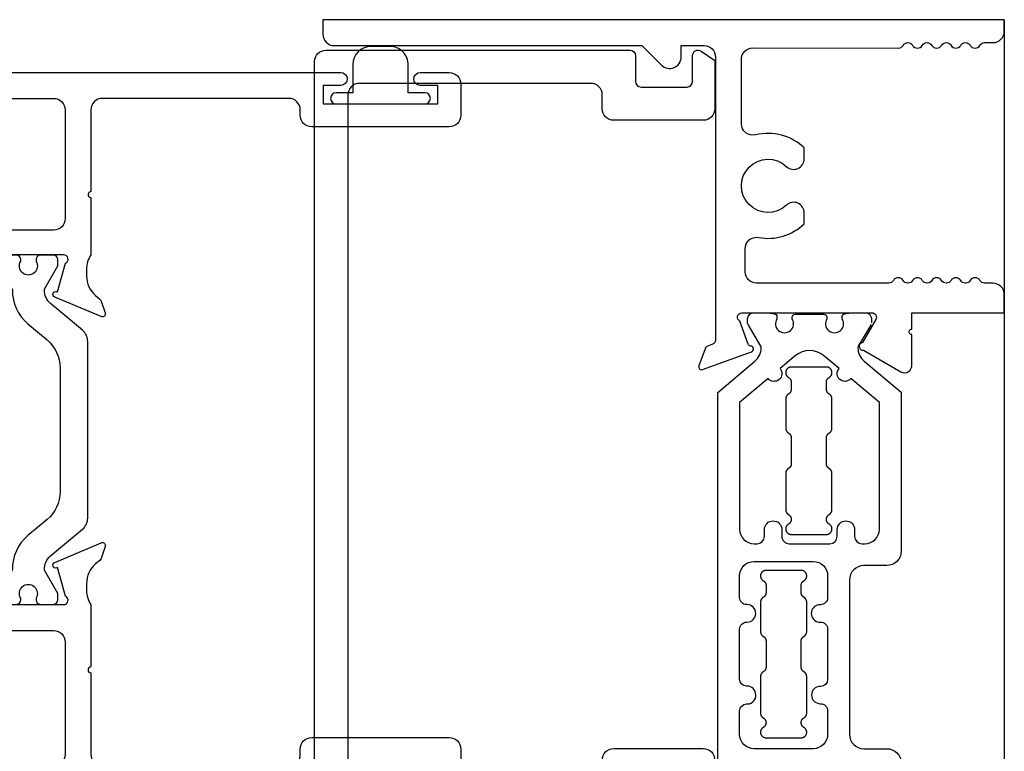
# Model space of a CAD drawing. Units: inches. Extents: x 0 to 147, y 0 to 94.
# Drawn here: x 109 to 112, y 71 to 73 of the extents above; entities that cross this region are included whole.
import ezdxf
from ezdxf.lldxf.tags import DXFTag

# ---------------------------------------------------------------- set-up
doc = ezdxf.new("R2010")
doc.units = ezdxf.units.IN
doc.header["$MEASUREMENT"] = 0
doc.layers.get('0').update_dxf_attribs({"color": 4})
tags = doc.linetypes.add('HIDDEN2', pattern=[0.1875, 0.125, -0.0625]).pattern_tags.tags
tags[6:7] = [DXFTag(74, 4), DXFTag(75, 0), DXFTag(340, '0'), DXFTag(46, 0.0), DXFTag(50, 0.0), DXFTag(44, 0.0), DXFTag(45, 0.0)]
tags[4:5] = [DXFTag(74, 4), DXFTag(75, 0), DXFTag(340, '0'), DXFTag(46, 0.0), DXFTag(50, 0.0), DXFTag(44, 0.0), DXFTag(45, 0.0)]

# ---------------------------------------------------------------- blocks, each defined once
blk = doc.blocks.new('H-10884')
at = {"linetype": 'Continuous'}
for points in [[(-0.6305549618471346, -0.6507271814178606, 0.6490419996838104), (-0.6198988687487024, -0.660727106116827), (-0.493880483023875, -0.6077797334826283, 0.9705915366368294), (-0.4996326582350115, -0.5928571157264387), (-0.5010639892016702, -0.5934584979264912), (-0.5232318496427535, -0.5161499812352051, -0.7964315269802867), (-0.5179977062293002, -0.4933516599431052), (-0.3400934288558961, -0.493351659943031, -0.577350269188692), (-0.3297011240105192, -0.5113516599430348), (-0.367236744254166, -0.5763652612986366, 1.029593926567766), (-0.3677030453298169, -0.5923516599431551), (-0.22429466032834, -0.5923516599430814, 1.029593926623487), (-0.2247609614048649, -0.5763652612987613), (-0.2622965816485712, -0.5113516599430495, -0.5773502691896423), (-0.2519042768031579, -0.4933516599431052), (-0.0739999994295122, -0.4933516599431056, -0.7964315269876379), (-0.0687658560162561, -0.5161499812353015), (-0.0909337164573181, -0.5934584979265054), (-0.092365047423991, -0.5928571157264511, 0.9705915366410243), (-0.0981172226351603, -0.6077797334826301), (0.0279011630896751, -0.6607271061168283, 0.6490419996833113), (0.0385572561881151, -0.6507271814178708), (0.0273358839972247, -0.6184149421559191, 0.133787413447376), (0.0237723544712747, -0.6132088750915408), (0.0126612694825195, -0.6037632536362572, -0.2200100613321212), (-0.0119999994295235, -0.5504303420024605), (-0.0119999994295128, -0.5325434958275466, -0.1496639304423997), (0, -0.4933516599431052), (0, -0.188352285368051), (-0.1878157293012599, -0.188352285368051), (-0.1878157291417644, -0.0699996572257717), (-0.052805934039597, -0.0699996574076991, -0.4142277423137845), (-0.0448059340597578, -0.0780000447233, 0.3938383620841229), (-0.0368255612699731, -0.0854400001142644), (0, -0.0854400001638531), (0, 0), (-1.267499999429515, 0, 0.9999999999999745), (-1.267499999429515, -0.0349999999999966), (-1.2199999999893, -0.0349999999999966), (-1.2199999999893, -0.0850000000000009), (-1.529999999989289, -0.0850000000000009), (-1.529999999429517, -0.0349999999999966), (-1.482499999429512, -0.0349999999999966, 0.9999999999999998), (-1.482499999429512, 0), (-1.561000000006185, 0, 0.414213562415725), (-1.592000000006184, -0.0310000000045143), (-1.59199999999381, -0.1160000000045152, 0.4142135623304995), (-1.560999999993811, -0.1470000000000029), (-1.188999999763927, -0.147000000000002, 0.4142135602437957), (-1.157999999763927, -0.1160000002253696), (-1.157999999654876, -0.1009996557348458, -0.4142135606384555), (-1.126999999613104, -0.0699996559602125), (-0.6229977062295103, -0.0699996566393608, -0.4142135619784186), (-0.5919977062712816, -0.1009996566393596), (-0.5919977065695577, -0.3223524880825686, -1.000000043852811), (-0.5919977065911173, -0.3383524880825641), (-0.5919977062295186, -0.4933516599431016, -0.1496639316089927), (-0.5799977062295129, -0.5325434958276425), (-0.5799977062295146, -0.5504303420025103, -0.2200100613318505), (-0.6046589751415424, -0.6037632536362448), (-0.6157700601303091, -0.6132088750915444, 0.1337874134471095), (-0.619333589656244, -0.6184149421559231)], [(-0.2424274022285395, -0.2555040966912614), (-0.2424274022285395, -0.23764380269031, -0.3743606943521243), (-0.2578157291482963, -0.2199713871027065), (-0.2578157292084775, -0.1009996570739915, 0.4142135618302555), (-0.2888157291667053, -0.0699996570896744), (-0.4909999993877392, -0.0699996568172274, 0.4142135627677716), (-0.52199999942951, -0.1009996568172298), (-0.5219999994295108, -0.3955822764556451, 0.4142135623730951), (-0.4909999994295103, -0.4265822764556413), (-0.272408113202431, -0.4265822764556298, 0.3653067635203717), (-0.2418540115734986, -0.4008212528488571, -0.5953879091138213), (-0.1906277380529726, -0.3834499747636748, 2.221032959908443), (-0.1888166365612136, -0.2756514593802208, -0.6679050324880234)]]:
    blk.add_lwpolyline(points, format="xyb", close=True, dxfattribs=at)
blk = doc.blocks.new('20-0686')
at = {"linetype": 'Continuous'}
blk.add_lwpolyline([(0.2281849942560639, -0.4724989416284711), (0.1931229746962524, -0.4724989416284707, -0.4142135623730951), (0.1811229746962519, -0.4604989416284706), (0.1811229746962501, -0.4559536192534326, 1.80909659637817), (0.1397781056513905, -0.4559536192534335), (0.1397781056514225, -0.4604989416284706, -0.4142135623730951), (0.127778105651422, -0.4724989416284711), (0.0927160860916976, -0.4724989416284707, -0.4142135623730951), (0.0807160860916971, -0.4604989416284706), (0.0807160860916971, -0.44307144345097), (0.116065503531483, -0.3818447767581023, 0.1301369968542475), (0.1171371671744019, -0.3778924580117096, 0.2232582553006936), (0.1002598210597307, -0.3414152314801182), (0.0139312010740858, -0.2689765137817246, -0.221693941441483), (2.7e-15, -0.2391008494307538), (-2.7e-15, 0.2391008494307538, -0.2216939414414926), (0.0139312010740813, 0.2689765137817255), (0.1002598210597219, 0.3414152314801218, 0.2232582553006938), (0.1171371671743948, 0.3778924580117096, 0.1301369968542327), (0.1160655035314724, 0.3818447767581015), (0.0807160860916883, 0.44307144345097), (0.0807160860916883, 0.4604989416284671, -0.4142135623730516), (0.0927160860916869, 0.4724989416284707), (0.1277781056514113, 0.4724989416284711, -0.4142135623730951), (0.1397781056514127, 0.4604989416284706), (0.1397781056513798, 0.4559536192534335, 1.80909659637821), (0.1811229746962413, 0.4559536192534371), (0.1811229746962413, 0.4604989416284742, -0.4142135623730516), (0.1931229746962417, 0.4724989416284707), (0.2281849942560532, 0.4724989416284711, -0.4142135623730951), (0.2401849942560528, 0.4604989416284706), (0.2401849942560537, 0.4430719271566712), (0.204845588486978, 0.381862035229771, 0.1337666842196122), (0.2037740750314692, 0.3777955510726816, -0.2238751109028864), (0.1615826909236571, 0.2863249021210312), (0.1098243284649039, 0.2428942367483646, 0.2216939414414819), (0.0748177206377232, 0.1678220545330991), (0.0748177206377276, -0.1678220545330991, 0.2216939414414881), (0.1098243284649101, -0.2428942367483593), (0.1615826909236615, -0.286324902121029, -0.2238751109028941), (0.203774075031478, -0.3777955510726816, 0.1337666842194709), (0.2048455884869869, -0.3818620352297701), (0.2401849942560625, -0.4430719271566712), (0.2401849942560625, -0.4604989416284706, -0.4142135623730951)], format="xyb", close=True, dxfattribs=at)
blk = doc.blocks.new('H-11154')
for points in [[(-1.340084580821843, 0.1159999999999997, 0.4142135623730951), (-1.371084580821843, 0.1470000000000056), (-1.743084580821843, 0.1469999999999997, 0.4142135623730951), (-1.774084580821849, 0.1159999999999997), (-1.774084580821843, 0.0310000000000059, 0.4142135623730951), (-1.743084580821843, 1.42e-14), (-1.664584580821824, 2e-16, 0.9999999999999998), (-1.664584580821824, 0.0349999999999966), (-1.712084580821837, 0.0349999999999966), (-1.712084580821837, 0.085000000000008), (-1.402084580821849, 0.085000000000008), (-1.402084580821849, 0.0349999999999966), (-1.449584580821834, 0.0349999999999967, 0.9999999999999998), (-1.449584580821834, 0), (0, 0), (0.5059154191781658, 0.2690000000000055), (0.5059154191781658, 0.3190000000000026), (0.021915419178157, 0.3190000000000026), (0.0219154191781629, 0.2879999999999967, 0.4142135623730951), (0.0529154191781629, 0.257000000000005), (0.2710677058955326, 0.257000000000009, -0.7812856265066688), (0.2804571371512594, 0.2193410481428231), (-0.0004125244534947, 0.0700000000000074), (-0.1510845814841701, 0.0700000000000133, -0.4142135623730951), (-0.182084581484176, 0.1010000000000133), (-0.1820845814841816, 0.5066504563524671, -0.1496639335808166), (-0.1940845817865693, 0.5458422926844264), (-0.1940845817865903, 0.5637291388594042, -0.220010065581483), (-0.1694233128745424, 0.6170620516280821), (-0.1583122278857978, 0.6265076730833652, 0.1337873948554831), (-0.1547486990278202, 0.631713739579908), (-0.1435273268369294, 0.6640259788418441, 0.6490420851153405), (-0.1541834193043314, 0.6740259053578797), (-0.2802018050291647, 0.621078532723689, 0.9705915178640641), (-0.2744496298215751, 0.6061559149760143), (-0.2730183189496529, 0.6067572887331494), (-0.2508504517559666, 0.5294487484927277, -0.7964320698494481), (-0.2560845808218346, 0.5066504202461033), (-0.4339888581956473, 0.5066504202461138, -0.5773485104768963), (-0.4443810997273517, 0.5246504202459477), (-0.4068454611318443, 0.5896640533879208, 1.029588660316253), (-0.4063792417206713, 0.6056504568000065), (-0.5495641926533068, 0.6056473360173357, 1.058787386735292), (-0.5490984533555832, 0.5896801970759072), (-0.5117857054027997, 0.52465045680002, -0.5773502691897097), (-0.5221780102482115, 0.506650456800017), (-0.7000822876218252, 0.5066504568000174, -0.7964315269875357), (-0.7053164310350866, 0.5294487780922026), (-0.6831485705940139, 0.6067572947834777), (-0.6817172396273428, 0.6061559125834071, 0.9705915366363882), (-0.6759650644161895, 0.6210785303396023), (-0.8019834501410226, 0.6740259029738052, 0.6490419996834812), (-0.8126395432394559, 0.6640259782748359), (-0.8014181710485805, 0.6317137390128899, 0.133787413447266), (-0.7978546415226333, 0.6265076719485166), (-0.7867435565338945, 0.6170620504932613, -0.2200100613320037), (-0.7620822876218512, 0.5637291388595003), (-0.7620822876218443, 0.5449127097394069, -0.1531351976756303), (-0.7740822876218232, 0.506650456800017), (-0.7740822876218232, 0.3380000000000081, -0.9999999999999998), (-0.7740822876218232, 0.3219999999999983), (-0.7740822876218232, 0.1010000000000133, -0.4142135623730951), (-0.805082287621829, 0.0700000000000133), (-1.309084580821846, 0.0700000000000074, -0.4142135623730951), (-1.340084580821846, 0.1010000000000133)], [(-0.4244130590043257, 0.405836444284933, 0.411038278603365), (-0.4554112332286735, 0.4364999999999953), (-0.6730822876218383, 0.4364999999999953, 0.4142135623730951), (-0.7040822876218384, 0.4055000000000036), (-0.70408228762183, 0.1010000000000133, 0.4142135623730951), (-0.6730822876218383, 0.0700000000000133), (-0.2830845808218214, 0.0700000000000074, 0.4142135623730951), (-0.2520845808218215, 0.1010000000000133), (-0.2520845808218439, 0.1701750958079486, 0.4898293249828557), (-0.2907876111248659, 0.2002028050803956, -0.2529091242481459), (-0.4144137664155295, 0.2310220315929735, -0.9999999999999594), (-0.3726196656184697, 0.2768178080201169, 2.264405061381779), (-0.3725484826178121, 0.3832470677381501, -0.647459496328432)]]:
    blk.add_lwpolyline(points, format="xyb", close=True)
blk = doc.blocks.new('20-0620A')
at = {"linetype": 'Continuous'}
blk.add_lwpolyline([(-0.0750000000000006, 0.0300000000000029), (-0.1200000000000059, 0.0300000000000065, 0.9999999999999408), (-0.1200000000000041, 5.3e-15), (0.119999999999997, 6.2e-15, 0.9999999999999705), (0.1199999999999961, 0.03000000000001), (0.0750011576533019, 0.03000000000001), (0.0750011576533011, 0.105351888336111, 0.4142135623730951), (0.024999999986593, 0.1553530460028209), (-0.0249988423332942, 0.1553530460028209, 0.4142135623730847), (-0.0750000000000014, 0.105351888336111)], format="xyb", close=True, dxfattribs=at)
blk = doc.blocks.new('IF-1487')
blk.add_blockref('20-0620A', (1.557084602485925, 1.861599963446092))
at = {"xscale": -1}
for name, p in [('H-10884', (0.18208460249663, 1.946599963446093)), ('20-0686', (0.765277756644446, 0.9799493984284763)), ('H-11154', (0, 0))]:
    blk.add_blockref(name, p, dxfattribs=at)
blk = doc.blocks.new('S-10873')
at = {"linetype": 'Continuous'}
blk.add_lwpolyline([(-1.253512659763758, -0.5018848035429926, 2.324051915728007), (-1.25349589652604, -0.3973223568976705, -0.6512240078914759), (-1.301952977924242, -0.3764351673152397), (-1.301999908931327, -0.3468272298986159, -0.2555722741219706), (-1.170351020239129, -0.3116616431731147, 0.4862059897206004), (-1.131999999999998, -0.2815458250463578), (-1.131999999999997, -0.1072516792114051, 0.4147684528189664), (-1.16305871838998, -0.0762517348219305), (-1.556125492514294, -0.0769962602908221, -0.2684567904100717), (-1.569144285681712, -0.0694962872225853, 0.2619961831770867), (-1.58180094703053, -0.0620000000000012), (-1.582468386419349, -0.0620000000000021, 0.2619961831129956), (-1.595125047766369, -0.0694962872194687, -0.5773502679065925), (-1.621105809851035, -0.0694962872163565, 0.2619961781877699), (-1.633762470919788, -0.0620000000000012), (-1.634429910868743, -0.0619999999999994, 0.2619961777055867), (-1.647086571923961, -0.0694962871929112, -0.5773502655798461), (-1.673067333956274, -0.0694962872397982, 0.2619962518192569), (-1.68572399919871, -0.0620000000000012), (-1.686391430719079, -0.0619999999999985, 0.2619962498905407), (-1.699048095907371, -0.0694962871460163, -0.57735025956375), (-1.725028857804321, -0.0694962871460163, 0.2619962498905805), (-1.737685522992615, -0.0620000000000012), (-1.738352954512979, -0.0619999999999985, 0.2619962412112965), (-1.751009619457618, -0.0694962867239957, -0.5773502427186581), (-1.77699038065067, -0.0694962865364275, 0.2619959447609363), (-1.789647028846684, -0.0620000000000012), (-1.811999999999998, -0.0619999999999985, -0.4142135623730951), (-1.842999999999998, -0.0309999999999988), (-1.842999999999998, 0), (0, 0), (0, -0.038999999501236, -0.4142135623730951), (-0.0309999999999988, -0.0699999995012357), (-0.8631593731030714, -0.0699999995012419), (-0.9160796833198503, -0.122920309718026, -0.6681786379193695), (-0.9689999935366354, -0.1009999995012407), (-0.9689999935366362, -0.0699999995012419), (-1.030999999999999, -0.0699999995012419, 0.4142135623730951), (-1.061999999999998, -0.1009999995012407), (-1.061999999999999, -0.8669125947839333, 0.3152987888789939), (-1.054104241719906, -0.8781889062333645), (-1.040875071806084, -0.8830039303060458, -0.2216946626428668), (-1.033703002076562, -0.8901760000355665), (-1.016928400585213, -0.9362638388533923, -0.6370702608075148), (-1.027182102698107, -0.946517540966283), (-1.159182102698107, -0.8984734700431467, -0.810509309012742), (-1.156990014490419, -0.8829744514795008, 0.2985898039806997), (-1.149997627807084, -0.8776765864402701), (-1.127941553787795, -0.815735934549874, 0.7819428205665485), (-1.132999862466919, -0.7929999999999993), (-1.485197069245211, -0.7929999999999993, 0.5773503015605723), (-1.495589373482238, -0.8110000009506283), (-1.459361675424418, -0.8737482006289276, -0.993353942634865), (-1.46198025906989, -0.8941667249997205), (-1.562999833677213, -0.9524904053472234, -0.6246644109699732), (-1.592806836636589, -0.9323981190846488), (-1.593000469556539, -0.8521271421172826, 1.000000023561715), (-1.593000469909965, -0.8371271421172825), (-1.593000469909966, -0.7929999999999993), (-1.842999999999999, -0.7929999999999993), (-1.842999999999999, -0.7439999973555304, -0.4142135623730951), (-1.812, -0.7129999973555305), (-1.789362906175905, -0.7129999973555315, 0.2569391331731696), (-1.776990418581895, -0.7055126657212019, -0.5773502355500573), (-1.751009657225584, -0.7055125344188089, 0.2570502897334583), (-1.73863084301227, -0.712999997355531), (-1.737407785890064, -0.7129999973555315, 0.2570516377331194), (-1.725028933743057, -0.705512468716115, -0.5773502430219222), (-1.699048171690666, -0.7055124689035392, 0.2570514780338686), (-1.686669328632525, -0.712999997355531), (-1.685446253115671, -0.7129999973555315, 0.257051484644029), (-1.673067409871516, -0.7055124685813539, -0.5773502655788674), (-1.647086647839225, -0.705512468628208, 0.2570514447195241), (-1.634707806867274, -0.7129999973555319), (-1.633484726751781, -0.7129999973555315, 0.2570514452000637), (-1.621105885766309, -0.7055124686047836, -0.5773502682870039), (-1.595125123673084, -0.7055124686164973, 0.257051435219722), (-1.582746283255618, -0.7129999973555337), (-1.581523201990555, -0.7129999973555315, 0.25705143533622), (-1.569144361569809, -0.7055124686108201, -0.5773502689641472), (-1.54316359946135, -0.7055124686141196, 0.2570514325285739), (-1.530784759200388, -0.7129999973555301), (-1.172999999999999, -0.7129999973555315, 0.4142135623730951), (-1.141999999999998, -0.6819999973555291), (-1.141999999999998, -0.6198071258360898, 0.468064575097159), (-1.178559112691532, -0.5893096461683767, -0.2398879949592939), (-1.301999908931326, -0.5523958033914207), (-1.30199990893132, -0.5227656499522447, -0.6586945614572098), (-1.253512650840331, -0.5018847941220335)], format="xyb", dxfattribs=at)
blk = doc.blocks.new('20-0853')
at = {"linetype": 'Continuous'}
for points in [[(-1.477296914064467, 1.488140116305679), (-1.442995497282963, 1.428831888353339, -0.1343133710374724), (-1.441937972183664, 1.424813329489381, -0.2227339938388502), (-1.458813777303426, 1.388435087158384), (-1.559000000275624, 1.304368864413369), (-1.559000000275621, 0.8744956705337081, 0.4142135623730951), (-1.520000000275623, 0.8354956705337065), (-1.458000000275619, 0.8354956705337087, -0.4142135623730951), (-1.419000000275619, 0.7964956705337088), (-1.41900000027562, 0.378995670530081, -0.4142135623730951), (-1.458000000275619, 0.3399956705300795), (-1.520000000275623, 0.3399956705300817, 0.4142135623730951), (-1.559000000275622, 0.3009956705300816)], [(-1.062999999999999, 0.1690000000000005), (-1.062999999999997, 1.304315203141047), (-1.163250177831738, 1.388435090385115, -0.2241685913713635), (-1.180124254377917, 1.42507153895136, -0.1259758311940165), (-1.17906845788728, 1.428831890598683), (-1.144767041105748, 1.488140118550962, 0.1318446625959708), (-1.143709145367582, 1.49208227713369), (-1.143709145367582, 1.50375196852001, 0.414213490168151), (-1.159457172965318, 1.5195), (-1.199416464726454, 1.519499999999997, 0.0446322728230534), (-1.200813832539977, 1.519375015623174, -0.0157702551424975), (-1.215796380527305, 1.517158526261487, 0.3808223020065879), (-1.222764259535248, 1.509336823115965), (-1.222764259535242, 1.502957108350827, -1.809162955589619), (-1.264102842170137, 1.50295710835067), (-1.264102842170135, 1.507688976389982, 0.4142135623730951), (-1.271976857910143, 1.515562992129993), (-1.350087093377637, 1.515562992129989, 0.4142135623730621), (-1.35796110911763, 1.507688976389999), (-1.357961109117628, 1.502957108350777, -1.80916295558208), (-1.399299691752637, 1.502957108350771), (-1.399299691752637, 1.509336823115965, 0.3808223020089902), (-1.40626757076065, 1.517158526261491, -0.0157702551424999), (-1.421250118747955, 1.519375015623174, 0.0446322728221037), (-1.422647486561506, 1.519499999999994), (-1.462606778322628, 1.519500000000004, 0.4142135623731777), (-1.478354809802636, 1.503751968519996), (-1.478354809802631, 1.492082277133743)]]:
    blk.add_lwpolyline(points, format="xyb", dxfattribs=at)
for points in [[(-1.236205694392469, 0.9145956705337106, -0.4142135623730951), (-1.256205694392469, 0.8945956705337074), (-1.365858256119448, 0.8945956705337101, -0.4142135623730951), (-1.385858256119449, 0.9145956705337106), (-1.385858256119449, 0.9330956705337101, 0.9999999999999998), (-1.432858256119448, 0.9330956705337101), (-1.432858256119449, 0.9145956705337106, -0.4142135623730951), (-1.452858256119449, 0.8945956705337074), (-1.461000000275603, 0.8945956705337088, -0.4142135623730951), (-1.500000000275604, 0.933595670533709), (-1.500000000275604, 1.27685671258224), (-1.422945189424908, 1.341513375945996, 1.000000000027168), (-1.390771322814649, 1.36851045555371), (-1.348956444616352, 1.403597304427623, -0.363970234266177), (-1.273107506673341, 1.40359730442762), (-1.231292627697968, 1.368510454903471, 0.9999999999670826), (-1.19911876108786, 1.341513375295576), (-1.121999999999997, 1.276803051309897), (-1.121999999999997, 0.933595670533709, -0.4142135623730951), (-1.160999999999996, 0.8945956705337088), (-1.16920569439247, 0.8945956705337074, -0.4142135623730951), (-1.18920569439247, 0.9145956705337106), (-1.189205694392469, 0.9330956705337101, 0.9999999999999998), (-1.23620569439247, 0.9330956705337101)], [(-1.14182432432432, 0.5093470218814318), (-1.140999999999998, 0.5093470218814335, 0.4142135623730951), (-1.121999999999998, 0.5283470218814337), (-1.121999999999997, 0.6634099481004299, 0.4142135623730951), (-1.140999999999997, 0.6824099481004318), (-1.14182432432432, 0.6824099481004322, -0.9999999999999998), (-1.14182432432432, 0.7299813929669768), (-1.140999999999997, 0.7299813929669785, 0.4142135623730951), (-1.121999999999997, 0.7489813929669787), (-1.121999999999996, 0.8078000000000002, 0.4142135623730951), (-1.160999999999996, 0.8468000000000017), (-1.321000000275611, 0.8468000000000017, 0.4142135623730951), (-1.36000000027561, 0.8078000000000002), (-1.360000000275611, 0.7486956705337029, 0.4142135623731086), (-1.34100000027561, 0.7296956705337064), (-1.335976738304065, 0.7296956705337047, -0.8557466705356089), (-1.335976738304047, 0.682695670533708), (-1.341000000275611, 0.682695670533704, 0.4142135623730951), (-1.36000000027561, 0.6636956705337056), (-1.36000000027561, 0.5274181916522523, 0.4142135623730951), (-1.341000000275609, 0.5084181916522486), (-1.339652413979745, 0.5084181916522504, -0.9999999999999998), (-1.339652413979745, 0.4618932701775567), (-1.341000000275609, 0.4618932701775549, 0.4142135623730951), (-1.36000000027561, 0.4428932701775566), (-1.360000000275609, 0.378995670530081, 0.4142135623731019), (-1.321000000275608, 0.3399956705300808), (-1.160999999999996, 0.3399956705300795, 0.4142135623730951), (-1.121999999999997, 0.378995670530081), (-1.121999999999998, 0.4420268809526924, 0.4142135623730951), (-1.140999999999998, 0.4610268809526925), (-1.143561321194908, 0.4610268809526908, -0.9646982311063506)]]:
    blk.add_lwpolyline(points, format="xyb", close=True, dxfattribs=at)
blk = doc.blocks.new('IF-1352')
for name, p in [('S-10873', (1.843000000000005, 0)), ('20-0853', (1.837819645959875, -2.312599999999991))]:
    blk.add_blockref(name, p)
blk = doc.blocks.new('SE24')
for p, q in [((29.85504370658283, 16.23977430691662), (29.76004370658283, 16.23977430691662)), ((29.76004370658283, 16.19879354480308), (29.76004370658283, 16.17979354480308)), ((29.85504370658283, 16.17979354507299), (29.85504370658283, 16.19879354480309)), ((29.74504370658283, 16.15381278268955), (29.74504370658283, 16.07425506903015)), ((29.87004370658283, 16.07425506903016), (29.87004370658283, 16.15381278295946)), ((29.76004370658283, 16.04827430691662), (29.76004370658283, 15.97827430691662)), ((29.85504370658283, 15.97827430691662), (29.85504370658283, 16.04827430691662)), ((29.74504370658283, 15.95229354480309), (29.74504370658283, 15.85373583114369)), ((29.87004370658283, 15.85373583114369), (29.87004370658283, 15.95229354480309)), ((29.76004370658283, 15.78677430691662), (29.85504370658283, 15.78677430691663))]:
    blk.add_line(p, q)
for points, weights in [([(29.76004370658283, 16.23977430691662), (29.74094971113313, 16.23977430691662), (29.73600782146364, 16.2213309235847), (29.75254370658283, 16.21178392585985)], [1, 0.505879363401669, 0.505879363401669, 1]), ([(29.86254370658283, 16.21178392585985), (29.87907959170202, 16.2213309235847), (29.87413770203254, 16.23977430691662), (29.85504370658283, 16.23977430691662)], [1, 0.5058793634016722, 0.5058793634016722, 1]), ([(29.75254370658283, 16.21178392585985), (29.75729851605445, 16.20903873533147), (29.76004370658283, 16.20428392585985), (29.76004370658283, 16.19879354480308)], [1, 0.9106836025229424, 0.9106836025229424, 1]), ([(29.85504370658283, 16.19879354480309), (29.85504370658283, 16.20428392585985), (29.85778889711122, 16.20903873533147), (29.86254370658283, 16.21178392585985)], [1, 0.9106836025229529, 0.9106836025229529, 1]), ([(29.75254370658283, 16.16680316374632), (29.74778889711121, 16.16405797321793), (29.74504370658283, 16.15930316374632), (29.74504370658283, 16.15381278268955)], [1, 0.9106836025229549, 0.9106836025229549, 1]), ([(29.76004370658283, 16.17979354480308), (29.76004370658283, 16.17430316374632), (29.75729851605445, 16.1695483542747), (29.75254370658283, 16.16680316374632)], [1, 0.9106836025229526, 0.9106836025229526, 1]), ([(29.86254370658283, 16.16680316401622), (29.85778889711122, 16.1695483545446), (29.85504370658283, 16.17430316401622), (29.85504370658283, 16.17979354507299)], [1, 0.9106836025229547, 0.9106836025229547, 1]), ([(29.87004370658283, 16.15381278295946), (29.87004370658283, 16.15930316401622), (29.86729851605444, 16.16405797348784), (29.86254370658283, 16.16680316401622)], [1, 0.9106836025229529, 0.9106836025229529, 1]), ([(29.74504370658283, 16.07425506903016), (29.74504370658284, 16.06876468797339), (29.74778889711121, 16.06400987850177), (29.75254370658283, 16.06126468797339)], [1, 0.9106836025229531, 0.9106836025229531, 1]), ([(29.75254370658283, 16.06126468797339), (29.75729851605445, 16.05851949744501), (29.76004370658283, 16.05376468797339), (29.76004370658283, 16.04827430691662)], [1, 0.9106836025229421, 0.9106836025229421, 1]), ([(29.85504370658283, 16.04827430691662), (29.85504370658283, 16.05376468797339), (29.85778889711122, 16.058519497445), (29.86254370658283, 16.06126468797339)], [1, 0.9106836025229531, 0.9106836025229531, 1]), ([(29.86254370658283, 16.06126468797339), (29.86729851605444, 16.06400987850177), (29.87004370658283, 16.06876468797339), (29.87004370658283, 16.07425506903016)], [1, 0.9106836025229423, 0.9106836025229423, 1]), ([(29.76004370658283, 15.97827430691662), (29.76004370658283, 15.97278392585985), (29.75729851605445, 15.96802911638824), (29.75254370658283, 15.96528392585985)], [1, 0.9106836025229531, 0.9106836025229531, 1]), ([(29.86254370658283, 15.96528392585985), (29.85778889711122, 15.96802911638824), (29.85504370658283, 15.97278392585985), (29.85504370658283, 15.97827430691662)], [1, 0.9106836025229544, 0.9106836025229544, 1]), ([(29.75254370658283, 15.96528392585985), (29.74778889711121, 15.96253873533147), (29.74504370658283, 15.95778392585986), (29.74504370658283, 15.95229354480309)], [1, 0.9106836025229544, 0.9106836025229544, 1]), ([(29.87004370658283, 15.95229354480309), (29.87004370658283, 15.95778392585986), (29.86729851605444, 15.96253873533147), (29.86254370658283, 15.96528392585985)], [1, 0.9106836025229469, 0.9106836025229469, 1]), ([(29.74504370658283, 15.85373583114369), (29.74504370658284, 15.84824545008693), (29.74778889711121, 15.84349064061531), (29.75254370658283, 15.84074545008693)], [1, 0.910683602523008, 0.910683602523008, 1]), ([(29.86254370658283, 15.84074545008692), (29.86729851605444, 15.84349064061531), (29.87004370658283, 15.84824545008692), (29.87004370658283, 15.85373583114369)], [1, 0.910683602523016, 0.910683602523016, 1]), ([(29.75254370658283, 15.84074545008693), (29.76379370658284, 15.83425025955854), (29.76379370658284, 15.82125987850178), (29.75254370658283, 15.81476468797339)], [1, 0.6666666666666275, 0.6666666666666275, 1]), ([(29.86254370658283, 15.81476468797339), (29.85129370658283, 15.82125987850177), (29.85129370658283, 15.83425025955854), (29.86254370658283, 15.84074545008692)], [1, 0.6666666666666544, 0.6666666666666544, 1]), ([(29.75254370658283, 15.81476468797339), (29.73600782146364, 15.80521769024854), (29.74094971113313, 15.78677430691662), (29.76004370658283, 15.78677430691662)], [1, 0.5058793634016466, 0.5058793634016466, 1]), ([(29.85504370658283, 15.78677430691663), (29.87413770203254, 15.78677430691662), (29.87907959170202, 15.80521769024854), (29.86254370658283, 15.81476468797339)], [1, 0.5058793634016701, 0.5058793634016701, 1])]:
    blk.add_rational_spline(points, weights, degree=3)
blk = doc.blocks.new('SE25')
for p, q in [((29.78682488359656, 15.68956795152792), (29.69182488359656, 15.68956795152792)), ((29.69182488359656, 15.64858718941439), (29.69182488359656, 15.62958718941439)), ((29.78682488359656, 15.62958718968429), (29.78682488359656, 15.64858718941439)), ((29.67682488359656, 15.60360642730086), (29.67682488359656, 15.52404871364146)), ((29.80182488359656, 15.52404871364146), (29.80182488359656, 15.60360642757076)), ((29.69182488359656, 15.49806795152792), (29.69182488359656, 15.42806795152793)), ((29.78682488359656, 15.42806795152793), (29.78682488359656, 15.49806795152792)), ((29.67682488359656, 15.40208718941439), (29.67682488359656, 15.303529475755)), ((29.80182488359655, 15.30352947575499), (29.80182488359656, 15.40208718941439)), ((29.69182488359656, 15.23656795152793), (29.78682488359656, 15.23656795152793))]:
    blk.add_line(p, q)
for points, weights in [([(29.69182488359656, 15.68956795152792), (29.67273088814685, 15.68956795152792), (29.66778899847737, 15.67112456819601), (29.68432488359656, 15.66157757047116)], [1, 0.505879363401669, 0.505879363401669, 1]), ([(29.79432488359656, 15.66157757047116), (29.81086076871575, 15.67112456819601), (29.80591887904627, 15.68956795152792), (29.78682488359656, 15.68956795152792)], [1, 0.5058793634016722, 0.5058793634016722, 1]), ([(29.68432488359656, 15.66157757047116), (29.68907969306818, 15.65883237994277), (29.69182488359656, 15.65407757047116), (29.69182488359656, 15.64858718941439)], [1, 0.9106836025229424, 0.9106836025229424, 1]), ([(29.78682488359656, 15.64858718941439), (29.78682488359656, 15.65407757047116), (29.78957007412494, 15.65883237994277), (29.79432488359656, 15.66157757047116)], [1, 0.9106836025229529, 0.9106836025229529, 1]), ([(29.68432488359656, 15.61659680835762), (29.67957007412494, 15.61385161782924), (29.67682488359656, 15.60909680835762), (29.67682488359656, 15.60360642730086)], [1, 0.9106836025229549, 0.9106836025229549, 1]), ([(29.69182488359656, 15.62958718941439), (29.69182488359656, 15.62409680835762), (29.68907969306818, 15.619341998886), (29.68432488359656, 15.61659680835762)], [1, 0.9106836025229526, 0.9106836025229526, 1]), ([(29.79432488359656, 15.61659680862753), (29.78957007412494, 15.61934199915591), (29.78682488359656, 15.62409680862753), (29.78682488359656, 15.62958718968429)], [1, 0.9106836025229547, 0.9106836025229547, 1]), ([(29.80182488359656, 15.60360642757076), (29.80182488359656, 15.60909680862753), (29.79907969306817, 15.61385161809914), (29.79432488359656, 15.61659680862753)], [1, 0.9106836025229529, 0.9106836025229529, 1]), ([(29.67682488359656, 15.52404871364146), (29.67682488359656, 15.51855833258469), (29.67957007412494, 15.51380352311308), (29.68432488359656, 15.51105833258469)], [1, 0.9106836025229531, 0.9106836025229531, 1]), ([(29.68432488359656, 15.51105833258469), (29.68907969306818, 15.50831314205631), (29.69182488359656, 15.50355833258469), (29.69182488359656, 15.49806795152792)], [1, 0.9106836025229421, 0.9106836025229421, 1]), ([(29.78682488359656, 15.49806795152792), (29.78682488359656, 15.50355833258469), (29.78957007412494, 15.50831314205631), (29.79432488359656, 15.51105833258469)], [1, 0.9106836025229531, 0.9106836025229531, 1]), ([(29.79432488359656, 15.51105833258469), (29.79907969306817, 15.51380352311308), (29.80182488359656, 15.51855833258469), (29.80182488359656, 15.52404871364146)], [1, 0.9106836025229423, 0.9106836025229423, 1]), ([(29.69182488359656, 15.42806795152793), (29.69182488359656, 15.42257757047116), (29.68907969306818, 15.41782276099954), (29.68432488359656, 15.41507757047116)], [1, 0.9106836025229531, 0.9106836025229531, 1]), ([(29.79432488359656, 15.41507757047116), (29.78957007412494, 15.41782276099955), (29.78682488359656, 15.42257757047116), (29.78682488359656, 15.42806795152793)], [1, 0.9106836025229544, 0.9106836025229544, 1]), ([(29.68432488359656, 15.41507757047116), (29.67957007412495, 15.41233237994277), (29.67682488359656, 15.40757757047116), (29.67682488359656, 15.40208718941439)], [1, 0.9106836025229544, 0.9106836025229544, 1]), ([(29.80182488359656, 15.40208718941439), (29.80182488359656, 15.40757757047116), (29.79907969306817, 15.41233237994278), (29.79432488359656, 15.41507757047116)], [1, 0.9106836025229469, 0.9106836025229469, 1]), ([(29.67682488359656, 15.303529475755), (29.67682488359657, 15.29803909469823), (29.67957007412494, 15.29328428522662), (29.68432488359656, 15.29053909469823)], [1, 0.910683602523008, 0.910683602523008, 1]), ([(29.68432488359656, 15.29053909469823), (29.69557488359656, 15.28404390416985), (29.69557488359656, 15.27105352311308), (29.68432488359656, 15.2645583325847)], [1, 0.6666666666666275, 0.6666666666666275, 1]), ([(29.79432488359656, 15.26455833258469), (29.78307488359656, 15.27105352311308), (29.78307488359656, 15.28404390416985), (29.79432488359656, 15.29053909469823)], [1, 0.6666666666666544, 0.6666666666666544, 1]), ([(29.79432488359656, 15.29053909469823), (29.79907969306817, 15.29328428522661), (29.80182488359655, 15.29803909469823), (29.80182488359655, 15.30352947575499)], [1, 0.910683602523016, 0.910683602523016, 1]), ([(29.68432488359656, 15.2645583325847), (29.66778899847737, 15.25501133485985), (29.67273088814685, 15.23656795152793), (29.69182488359656, 15.23656795152793)], [1, 0.5058793634016466, 0.5058793634016466, 1]), ([(29.78682488359656, 15.23656795152793), (29.80591887904627, 15.23656795152793), (29.81086076871575, 15.25501133485984), (29.79432488359656, 15.26455833258469)], [1, 0.5058793634016701, 0.5058793634016701, 1])]:
    blk.add_rational_spline(points, weights, degree=3)

msp = doc.modelspace()

# ---------------------------------------------------------------- linework, layer by layer
msp.add_line((111.9586850817578, 72.55664399096504), (111.9586850817578, 67.53154399076625))
at = {"linetype": 'HIDDEN2'}
for points in [[(110.0933362414473, 70.42549097603214), (110.0933362414473, 72.44321399645924, -0.4142135623730951), (110.1243362414473, 72.47421399645924), (110.9463825356965, 72.47421399645923, -0.4142135623730951), (110.9613825356965, 72.45921399645923), (110.9613825356965, 72.38948305836085, 0.4142135623730951), (110.9763825356965, 72.37448305836085), (111.1005754219867, 72.37448305836085, 0.4142135623730971), (111.1155754219867, 72.38948305836085), (111.1155754219867, 72.45921399645923, -0.606814896314403), (111.139179068532, 72.47150127712356), (111.1755754219867, 72.44601627607122), (111.1755754219867, 72.31548305836085, -0.4142135623730951), (111.1445754219867, 72.28448305836085), (110.9023825356965, 72.28448305836085, -0.4142135623730951), (110.8713825356965, 72.31548305836085), (110.8713825356965, 72.35321399645923, 0.4142135623730951), (110.8403825356965, 72.38421399645924), (110.2143362414473, 72.38421399645924, 0.4142135623730951), (110.1833362414473, 72.35321399645923), (110.1833362414473, 70.51549097603213, 0.4142135623730951)], [(110.8713825356965, 70.5532219141305, -0.4142135623730951), (110.9023825356965, 70.5842219141305), (111.1445754219867, 70.5842219141305, -0.4142135623730951), (111.1755754219867, 70.5532219141305)]]:
    msp.add_lwpolyline(points, format="xyb", dxfattribs=at)

# ---------------------------------------------------------------- block references
at = {"xscale": -1}
msp.add_blockref('IF-1352', (111.9586852251217, 72.55654399096505), dxfattribs=at)
for name, p in [('IF-1487', (108.7145328292889, 70.46717215883055)), ('SE24', (81.62252482627001, 55.37692593158586)), ('SE25', (81.62252482627001, 55.37692593158586))]:
    msp.add_blockref(name, p)

doc.saveas('drawing.dxf')
